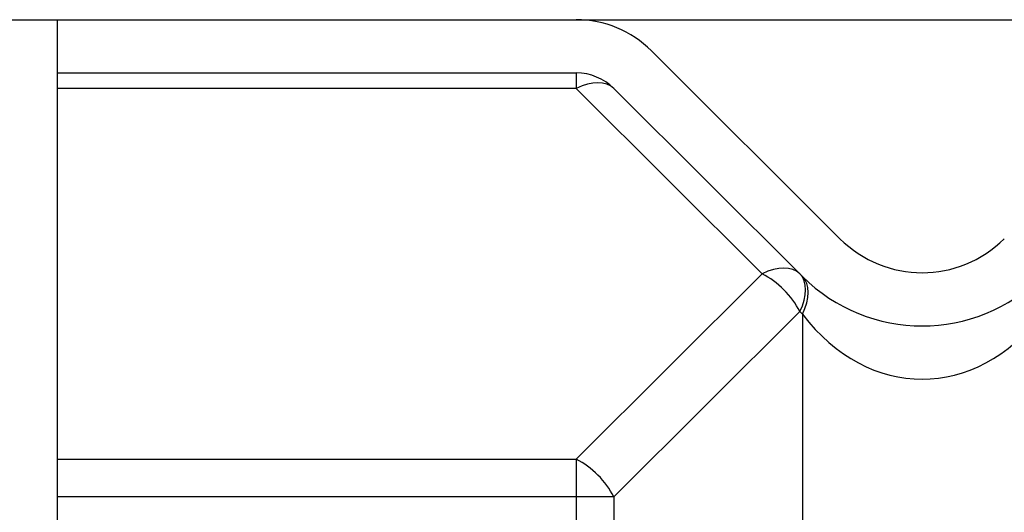
# Model space of a CAD drawing. Units: millimetres. Extents: x -12112 to 33824, y -6096 to 12359.
# Drawn here: x 8408 to 8426, y 6638 to 6648 of the extents above; entities that cross this region are included whole.
import ezdxf

# ---------------------------------------------------------------- set-up
doc = ezdxf.new("R2010")
doc.units = ezdxf.units.MM
doc.layers.add('SOPORTE_LATERAL_', color=7, linetype='Continuous')

msp = doc.modelspace()

# ---------------------------------------------------------------- linework, layer by layer
msp.add_line((8388.225, 6647.608), (8449.826, 6647.608))
at = {"layer": 'SOPORTE_LATERAL_', "color": 7, "linetype": 'Continuous'}
for p, q in [((8408.527, 6646.608), (8408.527, 6647.608)), ((8419.688, 6647.025), (8423.232, 6643.496)), ((8408.527, 6646.608), (8418.277, 6646.608)), ((8408.527, 6646.315), (8408.527, 6646.608)), ((8408.527, 6639.355), (8408.527, 6646.315)), ((8418.982, 6646.317), (8422.527, 6642.787)), ((8408.527, 6638.648), (8408.527, 6639.355)), ((8408.527, 6629.437), (8408.527, 6638.648))]:
    msp.add_line(p, q, dxfattribs=at)
at = {"layer": 'SOPORTE_LATERAL_', "color": 7}
for p, q in [((8418.277, 6646.608), (8418.277, 6646.315)), ((8418.277, 6646.315), (8408.527, 6646.315)), ((8421.772, 6642.835), (8418.277, 6646.315)), ((8418.277, 6639.355), (8421.772, 6642.835)), ((8422.477, 6642.128), (8418.982, 6638.648)), ((8422.527, 6642.079), (8422.477, 6642.128)), ((8422.527, 6642.079), (8422.527, 6629.724)), ((8408.527, 6639.355), (8418.277, 6639.355)), ((8418.277, 6639.355), (8418.277, 6638.648)), ((8418.277, 6638.648), (8408.527, 6638.648)), ((8418.277, 6638.648), (8418.277, 6629.437)), ((8418.982, 6638.648), (8418.277, 6638.648)), ((8418.982, 6638.648), (8418.982, 6630.02))]:
    msp.add_line(p, q, dxfattribs=at)
at = {"layer": 'SOPORTE_LATERAL_', "color": 7, "linetype": 'Continuous'}
for centre, radius, start, end in [((8418.277, 6645.608), 2, 45.1213, 90), ((8418.277, 6645.608), 1, 45.1213, 90), ((8424.777, 6645.047), 2.189, 225.1213, 314.8787), ((8424.777, 6645.047), 3.189, 225.1213, 314.8787)]:
    msp.add_arc(centre, radius, start, end, dxfattribs=at)
at = {"layer": 'SOPORTE_LATERAL_', "color": 7}
for centre, major_axis, ratio, start_param, end_param in [((8418.277, 6645.608), (0.706, 0.709), 0.576533, 0, 1.045976), ((8421.772, 6642.128), (0.706, 0.709), 0.576533, 0, 1.045976), ((8421.772, 6642.128), (-0.706, 0.709), 0.576533, 4.191234, 5.23721), ((8421.772, 6642.128), (0.706, 0.709), 0.576533, -1.049641, 0), ((8421.821, 6642.079), (0.706, 0.709), 0.576533, -1.049641, 0), ((8424.777, 6645.047), (0, 4.189), 0.761265, 2.358312, 3.924873), ((8418.277, 6638.648), (-0.706, 0.709), 0.576533, 4.191234, 5.23721)]:
    msp.add_ellipse(centre, major_axis=major_axis, ratio=ratio, start_param=start_param, end_param=end_param, dxfattribs=at)

doc.saveas('drawing.dxf')
